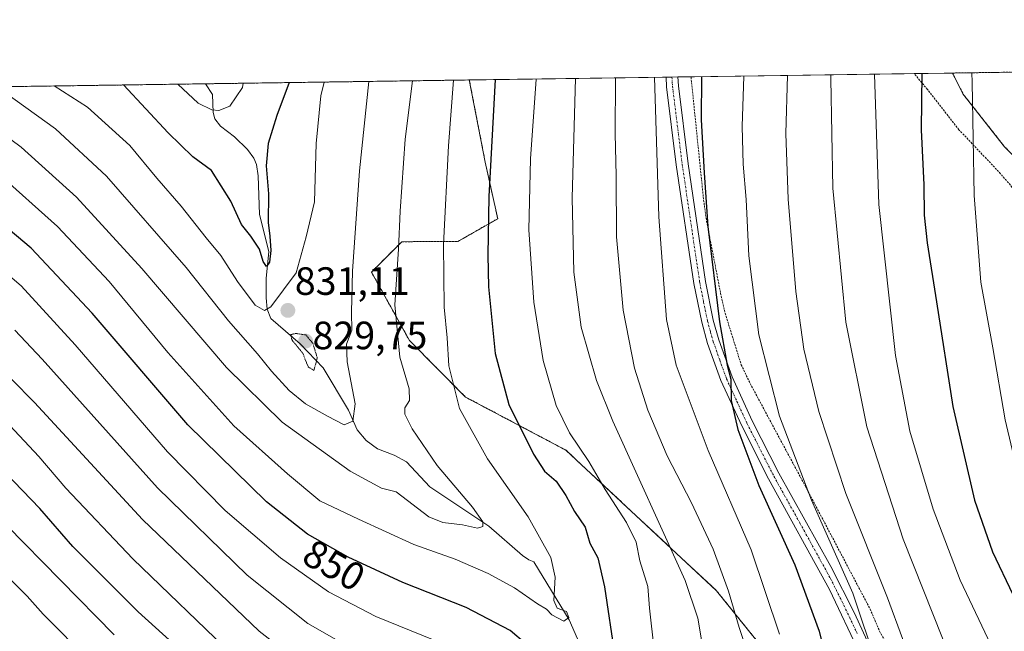
# Model space of a CAD drawing. Units: metres. Extents: x 596692 to 600119, y 4766130 to 4768493.
# Drawn here: x 598908 to 599158, y 4768337 to 4768493 of the extents above; entities that cross this region are included whole.
import ezdxf
from ezdxf.enums import TextEntityAlignment as Align

# ---------------------------------------------------------------- set-up
doc = ezdxf.new("R2010")
doc.units = ezdxf.units.M
doc.header["$MEASUREMENT"] = 0
for name, pattern in [('TRAZO_Y_PUNTO', [1, 0.5, -0.25, 0, -0.25]), ('TRAZOS', [0.75, 0.5, -0.25]), ('TRAZOS2', [0.375, 0.25, -0.125])]:
    doc.linetypes.add(name, pattern=pattern)
for name, color, linetype, lineweight in [('Alambrada', 19, 'TRAZOS', 0), ('Arbolado forestal', 92, 'TRAZOS', 0), ('Arbolado forestal CxS', 92, 'Continuous', 0), ('Camino', 19, 'Continuous', 0), ('Camino Cxs', 19, 'Continuous', 0), ('Camino eje', 39, 'TRAZO_Y_PUNTO', 13), ('Carátula', 7, 'Continuous', 5), ('Comarca CxS', 133, 'Continuous', 0), ('Comunidad Autónoma CxS', 142, 'Continuous', 0), ('Corriente natural lineal', 142, 'Continuous', 13), ('Curva de nivel maestra', 36, 'Continuous', 30), ('Curva de nivel normal', 36, 'Continuous', 0), ('Curva de nivel normal depresión', 36, 'TRAZOS2', 0), ('Espacio natural protegido CxS', 2, 'Continuous', 0), ('Municipio CxS', 142, 'Continuous', 0), ('Pastizal CxS', 92, 'Continuous', 0), ('Provincia CxS', 1, 'Continuous', 0), ('Punto de cota en terreno', 7, 'Continuous', 0), ('Rótulo de curva de nivel directora', 19, 'Continuous', 0), ('Rótulo de punto de cota en terreno', 19, 'Continuous', 0)]:
    doc.layers.add(name, color=color, linetype=linetype, lineweight=lineweight)
doc.styles.add('Arial', font='txt', dxfattribs={"height": 0.2})

# ---------------------------------------------------------------- blocks, each defined once
blk = doc.blocks.new('*U154')
at = {"layer": 'Arbolado forestal CxS', "color": 92, "linetype": 'Continuous', "lineweight": 0}
blk.add_polyline3d([(598659.99, 4768472.08, 896.65), (599022.58, 4768477.3, 846.38), (599026.61, 4768456.46, 849.45), (599029.78, 4768442.09, 851.37), (599019.67, 4768436.31, 846.46), (599005.43, 4768436.24, 840.03), (598997.72, 4768428.53, 837.28), (599007.35, 4768411.2, 841.47), (599021.6, 4768396.81, 846), (599047.11, 4768383.32, 853.44), (599085.34, 4768347.66, 863.22), (599113.27, 4768312.99, 872.84), (599140.23, 4768276.4, 881.9), (599149.18, 4768255.66, 883.9), (599147.31, 4768238.14, 884.42), (599180.46, 4768254.08, 872.15)], dxfattribs=at)
blk.add_polyline3d([(599249.03, 4768463.2, 907.33), (599239.4, 4768454.53, 909.84), (599226.65, 4768458.14, 916.07), (599218.46, 4768456.22, 919.39), (599211.24, 4768447.55, 920.94), (599200.17, 4768446.59, 920.23), (599194.87, 4768441.78, 919.08), (599192.18, 4768424.35, 917.67), (599187.41, 4768420.83, 916.27), (599179.7, 4768425.65, 914.22), (599173.93, 4768444.9, 912.79), (599158.52, 4768460.31, 907.61), (599147.93, 4768473.79, 903.76), (599145.29, 4768479.06, 902.72), (599252.62, 4768480.61, 908.45), (599251.92, 4768477.64, 908.53), (599249.03, 4768463.2, 907.33)], close=True, dxfattribs=at)
blk = doc.blocks.new('*U169')
at = {"layer": 'Curva de nivel normal', "color": 36, "linetype": 'Continuous', "lineweight": 0}
for points in [[(599039.56, 4768477.54, 855), (599038.15, 4768457.25, 855), (599037.71, 4768439.25, 855), (599038.95, 4768420.9, 855), (599041.31, 4768406.12, 855), (599044.6, 4768394.69, 855), (599048.02, 4768387.76, 855), (599052.92, 4768380.46, 855), (599057.09, 4768373.31, 855), (599062.46, 4768364.99, 855), (599064.91, 4768359.94, 855), (599065.91, 4768355.25, 855), (599067.94, 4768348.74, 855), (599068.33, 4768343.19, 855), (599069.54, 4768332.62, 855)], [(599016.78, 4768333.86, 855), (598998.87, 4768341.11, 855), (598986.78, 4768347.36, 855), (598974.6, 4768356, 855), (598960.56, 4768367.99, 855), (598945.96, 4768382.94, 855), (598922.52, 4768410.08, 855), (598908.74, 4768425, 855), (598898.73, 4768433.6, 855)]]:
    blk.add_polyline3d(points, dxfattribs=at)
blk = doc.blocks.new('*U170')
at = {"layer": 'Curva de nivel normal', "color": 36, "linetype": 'Continuous', "lineweight": 0}
for points in [[(599150.2, 4768479.13, 905), (599150.26, 4768476.73, 905), (599150.78, 4768447.95, 905), (599152.45, 4768425.98, 905), (599155.52, 4768409.28, 905), (599158.62, 4768391, 905), (599161.88, 4768377.44, 905), (599166.49, 4768365.01, 905), (599170.19, 4768358.5, 905), (599173.06, 4768356.2, 905), (599175.42, 4768356.39, 905), (599178.44, 4768358.96, 905), (599191.88, 4768374.48, 905), (599198.96, 4768384.74, 905), (599207.52, 4768395.82, 905), (599223.54, 4768414.17, 905), (599234.88, 4768428.59, 905), (599244.86, 4768444.59, 905), (599254.06, 4768462.22, 905), (599258.99, 4768475.42, 905), (599260.05, 4768480.72, 905)], [(599150.2, 4768479.13, 905)]]:
    blk.add_polyline3d(points, dxfattribs=at)
blk = doc.blocks.new('*U176')
at = {"layer": 'Curva de nivel normal', "color": 36, "linetype": 'Continuous', "lineweight": 0}
blk.add_polyline3d([(598926.33, 4768329.64, 885), (598914.37, 4768341.68, 885), (598910.26, 4768346.25, 885), (598906.24, 4768350.31, 885)], dxfattribs=at)
blk = doc.blocks.new('*U191')
at = {"layer": 'Curva de nivel normal', "color": 36, "linetype": 'Continuous', "lineweight": 0}
for points in [[(599059.7, 4768477.83, 865), (599059.7, 4768477.57, 865), (599059.58, 4768463.71, 865), (599059.89, 4768453, 865), (599059.93, 4768437.47, 865), (599061.65, 4768418.85, 865), (599064.48, 4768404.11, 865), (599067.88, 4768393.47, 865), (599072.82, 4768381.92, 865), (599079.01, 4768369.92, 865), (599084.51, 4768358.17, 865), (599088.4, 4768347.57, 865), (599091.12, 4768338.31, 865), (599093.76, 4768330.49, 865)], [(598976.81, 4768331.43, 865), (598969.22, 4768337.41, 865), (598939.62, 4768365.71, 865), (598912.17, 4768395.41, 865), (598900.4, 4768407.24, 865)]]:
    blk.add_polyline3d(points, dxfattribs=at)
blk = doc.blocks.new('*U198')
at = {"layer": 'Curva de nivel normal', "color": 36, "linetype": 'Continuous', "lineweight": 0}
for points in [[(599049.51, 4768477.68, 860), (599048.72, 4768447.41, 860), (599049.11, 4768428.47, 860), (599051.01, 4768414.56, 860), (599054.85, 4768400.98, 860), (599059, 4768390.67, 860), (599077.39, 4768350.24, 860), (599080.6, 4768340.68, 860), (599082.51, 4768329.2, 860)], [(598995.5, 4768331.34, 860), (598981.57, 4768339.32, 860), (598966.14, 4768351.56, 860), (598943.38, 4768373.8, 860), (598914.14, 4768406.42, 860), (598907.13, 4768413.77, 860)]]:
    blk.add_polyline3d(points, dxfattribs=at)
blk = doc.blocks.new('*U201')
at = {"layer": 'Curva de nivel normal', "color": 36, "linetype": 'Continuous', "lineweight": 0}
for points in [[(599103.41, 4768478.46, 885), (599102.94, 4768463.7, 885), (599103.51, 4768447.01, 885), (599105.53, 4768423.62, 885), (599107.56, 4768408.98, 885), (599111.33, 4768393.1, 885), (599118.19, 4768372.35, 885), (599128.75, 4768345.82, 885), (599136.38, 4768325.18, 885), (599139.91, 4768313.02, 885), (599141.93, 4768306.2, 885), (599143.65, 4768299.3, 885), (599146.04, 4768296.03, 885), (599149.8, 4768293.85, 885), (599155.21, 4768290.46, 885), (599160.7, 4768287.77, 885), (599164.85, 4768287.65, 885), (599168.41, 4768289.59, 885), (599170.48, 4768291.84, 885), (599178.02, 4768304.94, 885), (599190.49, 4768323.91, 885), (599212.47, 4768351.4, 885), (599244.49, 4768388.82, 885), (599261.02, 4768409.4, 885), (599271.16, 4768423.62, 885), (599277.25, 4768433.78, 885), (599285.81, 4768451.59, 885), (599295.59, 4768475.64, 885), (599297.48, 4768481.26, 885)], [(599103.41, 4768478.46, 885)]]:
    blk.add_polyline3d(points, dxfattribs=at)
blk = doc.blocks.new('*U203')
at = {"layer": 'Curva de nivel normal', "color": 36, "linetype": 'Continuous', "lineweight": 0}
blk.add_polyline3d([(599008.12, 4768477.09, 840), (599006.28, 4768462.24, 840), (599005.01, 4768443.96, 840), (599004.6, 4768434.35, 840), (599003.69, 4768420.21, 840), (599004.96, 4768406.92, 840), (599007.26, 4768398.92, 840), (599007.38, 4768395.92, 840), (599006.23, 4768394.06, 840), (599006.19, 4768392.47, 840), (599008.06, 4768388.72, 840), (599014.45, 4768379.44, 840), (599023.41, 4768368.83, 840), (599026.01, 4768365.11, 840), (599026.01, 4768363.97, 840), (599024.67, 4768363.54, 840), (599020.84, 4768364.36, 840), (599015.84, 4768364.93, 840), (599012.33, 4768366.44, 840), (599003.96, 4768372.71, 840), (599000.24, 4768373.64, 840), (598992.32, 4768377.98, 840), (598975.01, 4768390.4, 840), (598960.93, 4768404.35, 840), (598939.38, 4768429.45, 840), (598922.86, 4768447.55, 840), (598908.8, 4768460.21, 840), (598890.34, 4768473.85, 840)], dxfattribs=at)
blk = doc.blocks.new('*U206')
at = {"layer": 'Curva de nivel normal', "color": 36, "linetype": 'Continuous', "lineweight": 0}
for points in [[(599114.38, 4768478.62, 890), (599114.35, 4768477.56, 890), (599114.88, 4768449.81, 890), (599118.22, 4768415.78, 890), (599123.48, 4768389.25, 890), (599132.76, 4768360.72, 890), (599145.34, 4768328.97, 890), (599154.59, 4768308.01, 890), (599156.5, 4768301.6, 890), (599157.22, 4768299.98, 890), (599159.27, 4768299.36, 890), (599163.71, 4768299.11, 890), (599166.38, 4768300.25, 890), (599167.99, 4768302.38, 890), (599178.49, 4768319.91, 890), (599201.49, 4768351.43, 890), (599220.71, 4768374.23, 890), (599235.37, 4768389.15, 890), (599246.38, 4768402.02, 890), (599260.62, 4768422.71, 890), (599273.21, 4768444.89, 890), (599282.04, 4768463.16, 890), (599288.5, 4768479.91, 890), (599288.83, 4768481.13, 890)], [(599114.38, 4768478.62, 890)]]:
    blk.add_polyline3d(points, dxfattribs=at)
blk = doc.blocks.new('*U212')
at = {"layer": 'Curva de nivel normal', "color": 36, "linetype": 'Continuous', "lineweight": 0}
blk.add_polyline3d([(599018.57, 4768477.24, 845), (599017.27, 4768460.59, 845), (599015.99, 4768435.53, 845), (599016.19, 4768419.59, 845), (599016.97, 4768411.88, 845), (599017.39, 4768404.77, 845), (599020.12, 4768393.88, 845), (599027.2, 4768381.16, 845), (599037.49, 4768366.39, 845), (599043.27, 4768356.12, 845), (599044.36, 4768351.08, 845), (599044, 4768345.13, 845), (599044.88, 4768343.2, 845), (599047.24, 4768342.33, 845), (599047.83, 4768340.81, 845), (599046.61, 4768339.92, 845), (599043.54, 4768341.52, 845), (599042.18, 4768342.93, 845), (599039.89, 4768344.3, 845), (599034.05, 4768348.36, 845), (599027.38, 4768352.05, 845), (599019.02, 4768355.68, 845), (599008.48, 4768359.35, 845), (598994.43, 4768365.81, 845), (598984.65, 4768370.46, 845), (598976.4, 4768377.3, 845), (598962.75, 4768389.5, 845), (598946.02, 4768408.1, 845), (598931.1, 4768426.18, 845), (598918.01, 4768440.1, 845), (598902.61, 4768453.81, 845)], dxfattribs=at)
blk = doc.blocks.new('*U221')
at = {"layer": 'Curva de nivel normal', "color": 36, "linetype": 'Continuous', "lineweight": 0}
for points in [[(599069.64, 4768477.97, 870), (599070.74, 4768442.55, 870), (599072.61, 4768416.5, 870), (599075.13, 4768404.92, 870), (599083.19, 4768383.28, 870), (599094.13, 4768358.05, 870), (599101.36, 4768336.64, 870)], [(598962.57, 4768331.2, 870), (598937.12, 4768355.73, 870), (598920.08, 4768373.7, 870), (598913.27, 4768381.71, 870), (598904.6, 4768390.9, 870)]]:
    blk.add_polyline3d(points, dxfattribs=at)
blk = doc.blocks.new('*U224')
at = {"layer": 'Curva de nivel normal', "color": 36, "linetype": 'Continuous', "lineweight": 0}
blk.add_polyline3d([(598997.08, 4768476.93, 835), (598994.69, 4768454.25, 835), (598992.91, 4768428.79, 835), (598992.65, 4768418.39, 835), (598992.73, 4768413.79, 835), (598991.35, 4768410.25, 835), (598991.54, 4768405.78, 835), (598993.59, 4768395.12, 835), (598993.03, 4768390.65, 835), (598990.8, 4768389.76, 835), (598986.56, 4768391.98, 835), (598980.98, 4768395.09, 835), (598976.86, 4768398.46, 835), (598972.37, 4768403.39, 835), (598968.82, 4768407.8, 835), (598961.43, 4768416.15, 835), (598950.64, 4768429.72, 835), (598930.42, 4768452.84, 835), (598917.47, 4768464.89, 835), (598905.11, 4768473.78, 835), (598902.48, 4768475.57, 835)], dxfattribs=at)
blk = doc.blocks.new('*U225')
at = {"layer": 'Curva de nivel normal', "color": 36, "linetype": 'Continuous', "lineweight": 0}
for points in [[(599125.44, 4768478.78, 895), (599126.6, 4768445.68, 895), (599130.78, 4768407.37, 895), (599134.45, 4768388.14, 895), (599140.37, 4768368.36, 895), (599147.24, 4768350.34, 895), (599155.82, 4768332.12, 895), (599161.02, 4768323.94, 895), (599164.44, 4768321.74, 895), (599167.05, 4768322.01, 895), (599170.01, 4768324.16, 895), (599174.97, 4768330.02, 895), (599185.85, 4768344.34, 895), (599193.5, 4768354.8, 895), (599208.12, 4768372.46, 895), (599223.7, 4768389.34, 895), (599236.61, 4768402.35, 895), (599251.01, 4768421.72, 895), (599265.82, 4768447.92, 895), (599274.55, 4768466.53, 895), (599279.01, 4768479.74, 895), (599279.26, 4768480.99, 895)], [(599125.44, 4768478.78, 895)]]:
    blk.add_polyline3d(points, dxfattribs=at)
blk = doc.blocks.new('*U230')
at = {"layer": 'Curva de nivel normal', "color": 36, "linetype": 'Continuous', "lineweight": 0}
blk.add_polyline3d([(598985.74, 4768476.77, 830), (598984.89, 4768473.24, 830), (598983.72, 4768461.14, 830), (598983.23, 4768446.38, 830), (598981.12, 4768437.47, 830), (598978.57, 4768428.33, 830), (598972.19, 4768419.71, 830), (598970.59, 4768418.82, 830), (598968.19, 4768420.13, 830), (598963.75, 4768426.1, 830), (598959.49, 4768432.73, 830), (598955.76, 4768437.21, 830), (598949.44, 4768445.3, 830), (598943.26, 4768452.34, 830), (598936.33, 4768460.68, 830), (598925.58, 4768470.4, 830), (598917.16, 4768475.78, 830)], dxfattribs=at)
blk = doc.blocks.new('*U233')
at = {"layer": 'Curva de nivel normal', "color": 36, "linetype": 'Continuous', "lineweight": 0}
for points in [[(599092.31, 4768478.3, 880), (599091.89, 4768465.5, 880), (599092.12, 4768455.92, 880), (599092.92, 4768446.92, 880), (599093.52, 4768432.67, 880), (599096.1, 4768412.57, 880), (599101.35, 4768391.94, 880), (599109.5, 4768370.63, 880), (599119.97, 4768347.06, 880), (599126.1, 4768328.86, 880)], [(598932.4, 4768336.48, 880), (598905.12, 4768364.21, 880)]]:
    blk.add_polyline3d(points, dxfattribs=at)
blk = doc.blocks.new('*U234')
at = {"layer": 'Curva de nivel normal', "color": 36, "linetype": 'Continuous', "lineweight": 0}
blk.add_polyline3d([(598965.16, 4768476.47, 820), (598965, 4768475.36, 820), (598961.77, 4768470.62, 820), (598958.99, 4768469.53, 820), (598957.16, 4768469.71, 820), (598953.71, 4768471.38, 820), (598948.58, 4768476.23, 820)], dxfattribs=at)
blk = doc.blocks.new('*U245')
at = {"layer": 'Curva de nivel maestra', "color": 36, "linetype": 'Continuous', "lineweight": 30}
for points in [[(599137.49, 4768478.95, 900), (599137.35, 4768464.61, 900), (599138.02, 4768450.72, 900), (599138.1, 4768443.01, 900), (599138.83, 4768435.92, 900), (599141.25, 4768421.01, 900), (599145.35, 4768394.45, 900), (599150.9, 4768370.66, 900), (599155.43, 4768357.52, 900), (599160.61, 4768346.7, 900), (599164.61, 4768340.43, 900), (599167.12, 4768338.44, 900), (599169.34, 4768338.31, 900), (599173.26, 4768341.25, 900), (599180.62, 4768349.31, 900), (599186.45, 4768356.93, 900), (599195.22, 4768367.24, 900), (599204.48, 4768379.67, 900), (599213.65, 4768390.41, 900), (599231.09, 4768409.25, 900), (599244.62, 4768426.92, 900), (599253.08, 4768440.69, 900), (599260.97, 4768456.52, 900), (599267.51, 4768471.74, 900), (599269.97, 4768480.86, 900)], [(599137.49, 4768478.95, 900)]]:
    blk.add_polyline3d(points, dxfattribs=at)
blk = doc.blocks.new('*U248')
at = {"layer": 'Curva de nivel maestra', "color": 36, "linetype": 'Continuous', "lineweight": 30}
for points in [[(599081.5, 4768478.15, 875), (599081.41, 4768467.22, 875), (599082.19, 4768453.74, 875), (599083.12, 4768440.12, 875), (599086.14, 4768415.92, 875), (599088.07, 4768404.94, 875), (599089.02, 4768401.35, 875), (599089.05, 4768395.94, 875), (599090.76, 4768388.58, 875), (599096.12, 4768374.37, 875), (599105.21, 4768354.22, 875), (599111.44, 4768337.41, 875), (599115.76, 4768319.92, 875)], [(598951.66, 4768330.36, 875), (598938.5, 4768342.25, 875), (598921.86, 4768358.91, 875), (598913.55, 4768368.54, 875), (598900.12, 4768382.29, 875)]]:
    blk.add_polyline3d(points, dxfattribs=at)
blk = doc.blocks.new('*U250')
at = {"layer": 'Curva de nivel maestra', "color": 36, "linetype": 'Continuous', "lineweight": 30}
blk.add_polyline3d([(598976.8, 4768476.64, 825), (598973.7, 4768468.24, 825), (598971.47, 4768461.15, 825), (598970.95, 4768455.49, 825), (598971.55, 4768448.38, 825), (598971.51, 4768441.11, 825), (598971.95, 4768437.61, 825), (598972.14, 4768434.04, 825), (598971.84, 4768431.02, 825), (598971.11, 4768429.94, 825), (598970.2, 4768431.21, 825), (598969.28, 4768434.39, 825), (598967.08, 4768437.66, 825), (598964.72, 4768440.59, 825), (598962.04, 4768446.54, 825), (598957.11, 4768454.28, 825), (598952.34, 4768457.76, 825), (598946.08, 4768463.85, 825), (598934.77, 4768476.03, 825)], dxfattribs=at)
blk = doc.blocks.new('*U253')
at = {"layer": 'Curva de nivel maestra', "color": 36, "linetype": 'Continuous', "lineweight": 30}
for points in [[(599029.14, 4768477.39, 850), (599027.52, 4768447.68, 850), (599027.3, 4768432.84, 850), (599027.45, 4768424.83, 850), (599029.15, 4768407.9, 850), (599032.61, 4768394.92, 850), (599038.9, 4768382.28, 850), (599041.7, 4768377.96, 850), (599044.67, 4768375.42, 850), (599047.11, 4768371.86, 850), (599049.26, 4768367.77, 850), (599052.02, 4768363.81, 850), (599053.18, 4768359.69, 850), (599055.17, 4768356.02, 850), (599056.9, 4768348.63, 850), (599059.57, 4768331.02, 850)], [(599040.87, 4768330.77, 850), (599032.93, 4768337.56, 850), (599021.8, 4768343.35, 850), (599005.68, 4768349.7, 850), (598991.79, 4768356.17, 850), (598981.49, 4768362.02, 850), (598971.04, 4768370.24, 850), (598951.12, 4768389.77, 850), (598926.78, 4768418.12, 850), (598911.28, 4768434.62, 850), (598894.21, 4768448.93, 850)]]:
    blk.add_polyline3d(points, dxfattribs=at)
blk = doc.blocks.new('5PATER')
at = {"layer": 'Carátula', "linetype": 'Continuous', "lineweight": 5}
h = blk.add_hatch(color=250, dxfattribs=at)
edge = h.paths.add_edge_path()
edge.add_ellipse((0, 0.01), major_axis=(-1.33, -1.34), ratio=0.999422, start_angle=0, end_angle=360)
blk = doc.blocks.new('*U257')
at = {"layer": 'Camino Cxs', "color": 19, "linetype": 'Continuous', "lineweight": 0}
blk.add_polyline3d([(599121.75, 4768331.67, 879.07), (599114.04, 4768347.96, 877.54), (599098.55, 4768376.04, 875.9), (599091.74, 4768389.48, 875.34), (599086.45, 4768401, 874.45), (599083.07, 4768410.4, 873.91), (599081.58, 4768415.82, 874.09), (599079.6, 4768425.61, 873.15), (599075.14, 4768455.72, 871.85), (599072.67, 4768475.54, 870.99), (599072.53, 4768478.02, 870.97), (599075.53, 4768478.06, 871.38), (599075.66, 4768475.81, 871.42), (599078.13, 4768455.99, 872.94), (599082.55, 4768426.13, 874.16), (599084.54, 4768416.35, 874.59), (599085.94, 4768411.31, 874.51), (599089.33, 4768401.9, 875.27), (599094.44, 4768390.79, 876.06), (599101.2, 4768377.45, 876.73), (599114.39, 4768353.79, 878.56), (599120.36, 4768341.96, 878.97), (599124.51, 4768332.87, 879.89)], dxfattribs=at)
blk = doc.blocks.new('*U260')
at = {"layer": 'Alambrada', "color": 19, "linetype": 'TRAZOS', "lineweight": 0}
for points in [[(599078.87, 4768478.11, 873.8), (599081.99, 4768447.63, 885.39), (599082.68, 4768442.23, 882.56), (599086.37, 4768423.22, 876.18), (599087.54, 4768418.08, 876.7), (599091.62, 4768404.99, 877.36), (599093.91, 4768400.22, 877.86), (599107.87, 4768374.23, 880.55), (599124.36, 4768342.99, 882.63), (599126.76, 4768337.35, 882.81), (599136.71, 4768319.18, 892.61), (599144.46, 4768308.09, 892.62), (599150.53, 4768303.5, 888.11), (599155.82, 4768303.21, 890.02), (599160.27, 4768301.91, 890.75), (599164.2, 4768301.71, 891.08), (599170, 4768300.18, 889.1), (599173.23, 4768296.41, 885.53), (599173.41, 4768292.48, 884.56), (599170.85, 4768281.65, 883.83), (599160.12, 4768255.46, 885.61), (599160.17, 4768251.29, 886.73), (599161.89, 4768250.45, 884.09), (599168.04, 4768250.89, 880.16), (599176.22, 4768254.18, 875.49), (599185.01, 4768258.59, 870.84), (599192.78, 4768266.06, 867.77), (599197.03, 4768270.05, 865.95), (599199.48, 4768270.69, 864.92), (599221.06, 4768264.59, 855.5), (599225.46, 4768266.11, 850.36), (599233.09, 4768275.67, 848.4), (599254.28, 4768300.27, 854.24), (599285.3, 4768334.69, 845.28), (599302.3, 4768350.4, 843.84), (599305.69, 4768354.86, 844.09), (599306.41, 4768356.71, 844.2), (599305.51, 4768358.91, 845), (599302.78, 4768361.95, 847.26), (599290.94, 4768374.46, 856.42), (599286.55, 4768382.01, 862.84), (599285.32, 4768391.47, 869.78), (599285.26, 4768415.55, 875.34), (599283.88, 4768437.4, 882.99), (599281.78, 4768458, 894.02), (599282.05, 4768464.9, 900.26), (599283.8, 4768472.66, 891.33), (599285.67, 4768480.55, 892.09), (599285.67, 4768481.09, 892.24)], [(599252.32, 4768480.61, 922.05), (599252.32, 4768480.6, 922.05), (599251.21, 4768475.2, 916.55), (599250.05, 4768470.01, 924.78), (599247.46, 4768461.39, 919.39), (599245.3, 4768457.55, 914.39), (599239.08, 4768453.05, 926.08), (599228.89, 4768451.93, 914.49), (599221.55, 4768450.49, 920.66), (599214.08, 4768447.82, 920.84), (599208.23, 4768443.69, 933.24), (599203.17, 4768436.61, 920.6), (599198.78, 4768423.79, 918.85), (599196.17, 4768417, 917.68), (599192.62, 4768414.74, 916.93), (599186.01, 4768413.92, 925.12), (599179.71, 4768415.81, 927.92), (599177.35, 4768418.1, 927.38), (599174.17, 4768427.04, 913.12), (599169.6, 4768437.8, 923.63), (599164.35, 4768445.47, 910.09), (599157.48, 4768453.5, 917.26), (599146.91, 4768464.67, 917.55), (599138.92, 4768474.89, 901.08), (599135.55, 4768478.91, 899.55), (599135.54, 4768478.92, 899.55)], [(599252.32, 4768480.61, 922.05), (599252.32, 4768480.6, 922.05), (599251.21, 4768475.2, 916.55), (599250.05, 4768470.01, 924.78), (599247.46, 4768461.39, 919.39), (599245.3, 4768457.55, 914.39), (599239.08, 4768453.05, 926.08), (599228.89, 4768451.93, 914.49), (599221.55, 4768450.49, 920.66), (599214.08, 4768447.82, 920.84), (599208.23, 4768443.69, 933.24), (599203.17, 4768436.61, 920.6), (599198.78, 4768423.79, 918.85), (599196.17, 4768417, 917.68), (599192.62, 4768414.74, 916.93), (599186.01, 4768413.92, 925.12), (599179.71, 4768415.81, 927.92), (599177.35, 4768418.1, 927.38), (599174.17, 4768427.04, 913.12), (599169.6, 4768437.8, 923.63), (599164.35, 4768445.47, 910.09), (599157.48, 4768453.5, 917.26), (599146.91, 4768464.67, 917.55), (599138.92, 4768474.89, 901.08), (599135.55, 4768478.91, 899.55), (599135.54, 4768478.92, 899.55)]]:
    blk.add_polyline3d(points, dxfattribs=at)

msp = doc.modelspace()

# ---------------------------------------------------------------- linework, layer by layer
at = {"layer": 'Arbolado forestal', "color": 92, "linetype": 'TRAZOS', "lineweight": 0}
for points in [[(599145.29, 4768479.06, 902.72), (599252.32, 4768480.61, 908.59), (599252.62, 4768480.61, 908.45)], [(599145.29, 4768479.06, 902.72), (599147.93, 4768473.79, 903.76), (599158.52, 4768460.31, 907.61), (599173.93, 4768444.9, 912.79), (599179.7, 4768425.65, 914.22), (599187.41, 4768420.83, 916.27), (599192.17, 4768424.35, 917.67), (599194.87, 4768441.78, 919.08), (599200.17, 4768446.59, 920.23), (599211.24, 4768447.55, 920.94), (599218.46, 4768456.22, 919.39), (599226.65, 4768458.14, 916.07), (599239.4, 4768454.53, 909.84), (599247.62, 4768461.93, 907.66), (599249.03, 4768463.2, 907.33), (599251.92, 4768477.64, 908.53), (599252.62, 4768480.61, 908.45)], [(598659.99, 4768472.08, 896.65), (598955.6, 4768476.33, 817.2), (599022.58, 4768477.3, 846.38)], [(599180.46, 4768254.08, 872.15), (599157.36, 4768242.97, 884.24), (599155.81, 4768242.22, 884.47), (599154.38, 4768241.54, 884.41), (599152.2, 4768240.49, 884.34), (599147.31, 4768238.14, 884.42), (599147.35, 4768238.48, 884.41), (599149.18, 4768255.66, 883.9), (599140.22, 4768276.4, 881.9), (599113.26, 4768312.99, 872.84), (599085.34, 4768347.66, 863.22), (599047.11, 4768383.32, 853.44), (599021.6, 4768396.81, 846), (599007.35, 4768411.2, 841.47), (598997.72, 4768428.53, 837.28), (599005.43, 4768436.24, 840.03), (599019.67, 4768436.31, 846.46), (599029.78, 4768442.09, 851.37), (599026.61, 4768456.46, 849.45), (599022.58, 4768477.3, 846.38)]]:
    msp.add_polyline3d(points, dxfattribs=at)
at = {"layer": 'Camino', "color": 19, "linetype": 'Continuous', "lineweight": 0}
for points in [[(599072.53, 4768478.02, 870.97), (599075.53, 4768478.06, 871.38)], [(599153.33, 4768250.05, 884.54), (599152.91, 4768252.91, 884.48), (599151.83, 4768257.5, 884.34), (599149.6, 4768263.77, 883.72), (599139.44, 4768285.79, 882.15), (599133.43, 4768299.66, 880.98), (599125.9, 4768321.59, 879.53), (599121.75, 4768331.67, 879.07), (599114.04, 4768347.96, 877.54), (599098.55, 4768376.04, 875.9), (599091.74, 4768389.48, 875.34), (599086.45, 4768401, 874.45), (599083.07, 4768410.4, 873.91), (599081.58, 4768415.82, 874.09), (599079.6, 4768425.61, 873.15), (599075.14, 4768455.72, 871.85), (599072.67, 4768475.54, 870.99), (599072.53, 4768478.02, 870.97)], [(599075.53, 4768478.06, 871.38), (599075.66, 4768475.81, 871.42), (599078.13, 4768455.99, 872.94), (599082.55, 4768426.13, 874.16), (599084.54, 4768416.35, 874.59), (599085.94, 4768411.31, 874.51), (599089.33, 4768401.9, 875.27), (599094.44, 4768390.79, 876.06), (599101.2, 4768377.45, 876.73), (599114.39, 4768353.79, 878.56), (599120.36, 4768341.96, 878.97), (599124.51, 4768332.87, 879.89), (599128.71, 4768322.65, 880.79), (599136.23, 4768300.75, 881.46), (599142.18, 4768287.02, 882.36), (599152.38, 4768264.9, 883.94), (599154.71, 4768258.35, 884.28), (599155.86, 4768253.48, 884.4), (599157.33, 4768243.46, 884.27), (599157.9, 4768235.21, 883.78), (599157.76, 4768231.11, 883.58), (599155.46, 4768208.59, 882.54)]]:
    msp.add_polyline3d(points, dxfattribs=at)
at = {"layer": 'Camino eje', "color": 39, "linetype": 'TRAZO_Y_PUNTO', "lineweight": 13}
msp.add_polyline3d([(599074.03, 4768478.04, 871.18), (599074.17, 4768475.68, 871.2), (599076.64, 4768455.86, 872.44), (599081.08, 4768425.87, 873.59), (599082.07, 4768420.98, 874.07), (599083.06, 4768416.09, 874.33), (599083.81, 4768413.38, 874.36), (599084.51, 4768410.86, 874.24), (599086.2, 4768406.16, 874.56), (599087.89, 4768401.45, 874.86), (599090.54, 4768395.69, 875.01), (599093.09, 4768390.14, 875.66), (599099.88, 4768376.75, 876.36), (599106.47, 4768364.92, 877.27), (599114.22, 4768350.88, 878.05), (599117.2, 4768344.96, 878.51), (599121.06, 4768336.82, 878.94)], dxfattribs=at)
at = {"layer": 'Comarca CxS', "color": 133, "linetype": 'Continuous', "lineweight": 0}
msp.add_polyline3d([(597036.99, 4768448.7, 837.8), (600085.24, 4768492.6, 854.28)], dxfattribs=at)
msp.add_polyline3d([(597036.99, 4768448.7, 837.8), (600085.24, 4768492.6, 854.28)], dxfattribs=at)
at = {"layer": 'Comunidad Autónoma CxS', "color": 142, "linetype": 'Continuous', "lineweight": 0}
msp.add_polyline3d([(600119.17, 4766179.07, 908.53), (596725.17, 4766130.18, 801.82), (596692.37, 4768443.74, 796.03), (600085.24, 4768492.6, 854.28), (600119.17, 4766179.07, 908.53)], close=True, dxfattribs=at)
msp.add_polyline3d([(600119.17, 4766179.07, 908.53), (596725.17, 4766130.18, 801.82), (596692.37, 4768443.74, 796.03), (600085.24, 4768492.6, 854.28), (600119.17, 4766179.07, 908.53)], close=True, dxfattribs=at)
at = {"layer": 'Corriente natural lineal', "color": 142, "linetype": 'Continuous', "lineweight": 13}
msp.add_polyline3d([(599056.65, 4768320.36, 847.63), (599047.97, 4768340.26, 845.36), (599039, 4768355, 842.95), (599037.71, 4768355.45, 842.46), (599036.1, 4768356.55, 841.99), (599027.53, 4768364.02, 841.12), (599012.53, 4768374.05, 838.66), (599006.6, 4768380.36, 837.84), (599003.52, 4768382.05, 837.76), (598999.27, 4768383.7, 836.68), (598996.41, 4768385.77, 836.03), (598994.11, 4768388.48, 835.74), (598991.87, 4768393.45, 834.2), (598985.45, 4768404.25, 831.03), (598979.63, 4768410.32, 830.12), (598972.19, 4768416.76, 830.04), (598971.23, 4768419.15, 829.39), (598970.95, 4768421.99, 828.07), (598971.02, 4768426.92, 825.86), (598971.68, 4768433.74, 824.81), (598969.31, 4768443.11, 825.12), (598968.97, 4768453, 824), (598968.55, 4768455.83, 823.83), (598967.86, 4768457.49, 823.67), (598966.26, 4768459.65, 823.38), (598962.95, 4768462.88, 822.64), (598959.42, 4768465.59, 820.77), (598957.96, 4768467.45, 819.65), (598957.53, 4768469.04, 818.85), (598957.33, 4768473.58, 817.16), (598955.6, 4768476.33, 817.2)], dxfattribs=at)
at = {"layer": 'Curva de nivel normal depresión', "color": 36, "linetype": 'TRAZOS2', "lineweight": 0}
msp.add_polyline3d([(598983.1, 4768403.53, 830), (598983.97, 4768406.72, 830), (598982.83, 4768410.49, 830), (598981.06, 4768412.57, 830), (598978.58, 4768412.95, 830), (598977.28, 4768412.69, 830), (598977.48, 4768411.4, 830), (598980.29, 4768407.92, 830), (598981.65, 4768404.48, 830), (598983.1, 4768403.53, 830)], dxfattribs=at)
at = {"layer": 'Espacio natural protegido CxS', "color": 2, "linetype": 'Continuous', "lineweight": 0}
msp.add_polyline3d([(596692.37, 4768443.74, 796.03), (600085.24, 4768492.6, 854.28), (600085.24, 4768492.6, 854.28), (600119.17, 4766179.07, 908.53)], dxfattribs=at)
msp.add_polyline3d([(596692.37, 4768443.74, 796.03), (600085.24, 4768492.6, 854.28), (600085.24, 4768492.6, 854.28), (600119.17, 4766179.07, 908.53)], dxfattribs=at)
at = {"layer": 'Municipio CxS', "color": 142, "linetype": 'Continuous', "lineweight": 0}
msp.add_polyline3d([(597036.99, 4768448.7, 837.8), (599372.55, 4768482.34, 842.73)], dxfattribs=at)
msp.add_polyline3d([(597036.99, 4768448.7, 837.8), (599372.55, 4768482.34, 842.73)], dxfattribs=at)
at = {"layer": 'Pastizal CxS', "color": 92, "linetype": 'Continuous', "lineweight": 0}
for points in [[(599145.29, 4768479.06, 902.72), (599147.93, 4768473.79, 903.76), (599158.52, 4768460.31, 907.61), (599173.93, 4768444.9, 912.79), (599179.7, 4768425.65, 914.22), (599187.41, 4768420.83, 916.27), (599192.17, 4768424.35, 917.67), (599194.87, 4768441.78, 919.08), (599200.17, 4768446.59, 920.23), (599211.24, 4768447.55, 920.94), (599218.46, 4768456.22, 919.39), (599226.65, 4768458.14, 916.07), (599239.4, 4768454.53, 909.84), (599247.62, 4768461.93, 907.66), (599249.03, 4768463.2, 907.33), (599251.92, 4768477.64, 908.53), (599252.62, 4768480.61, 908.45)], [(599180.46, 4768254.08, 872.15), (599147.31, 4768238.14, 884.42), (599149.18, 4768255.66, 883.9), (599140.23, 4768276.4, 881.9), (599113.27, 4768312.99, 872.84), (599085.34, 4768347.66, 863.22), (599047.11, 4768383.32, 853.44), (599021.6, 4768396.81, 846), (599007.35, 4768411.2, 841.47), (598997.72, 4768428.53, 837.28), (599005.43, 4768436.24, 840.03), (599019.67, 4768436.31, 846.46), (599029.78, 4768442.09, 851.37), (599026.61, 4768456.46, 849.45), (599022.58, 4768477.3, 846.38), (599022.58, 4768477.3, 846.38), (599145.29, 4768479.06, 902.72), (599147.93, 4768473.79, 903.76), (599158.52, 4768460.31, 907.61)], [(599022.58, 4768477.3, 846.38), (599072.53, 4768478.02, 870.97), (599074.03, 4768478.04, 871.18), (599075.53, 4768478.06, 871.38), (599078.87, 4768478.11, 872.99), (599135.54, 4768478.92, 899.01), (599145.29, 4768479.06, 902.72)], [(599180.46, 4768254.08, 872.15), (599157.36, 4768242.97, 884.24), (599155.81, 4768242.22, 884.47), (599154.38, 4768241.54, 884.41), (599152.2, 4768240.49, 884.34), (599147.31, 4768238.14, 884.42), (599147.35, 4768238.48, 884.41), (599149.18, 4768255.66, 883.9), (599140.22, 4768276.4, 881.9), (599113.26, 4768312.99, 872.84), (599085.34, 4768347.66, 863.22), (599047.11, 4768383.32, 853.44), (599021.6, 4768396.81, 846), (599007.35, 4768411.2, 841.47), (598997.72, 4768428.53, 837.28), (599005.43, 4768436.24, 840.03), (599019.67, 4768436.31, 846.46), (599029.78, 4768442.09, 851.37), (599026.61, 4768456.46, 849.45), (599022.58, 4768477.3, 846.38)]]:
    msp.add_polyline3d(points, dxfattribs=at)
at = {"layer": 'Provincia CxS', "color": 1, "linetype": 'Continuous', "lineweight": 0}
msp.add_polyline3d([(600119.17, 4766179.07, 908.53), (596725.17, 4766130.18, 801.82), (596692.37, 4768443.74, 796.03), (600085.24, 4768492.6, 854.28), (600119.17, 4766179.07, 908.53)], close=True, dxfattribs=at)
msp.add_polyline3d([(600119.17, 4766179.07, 908.53), (596725.17, 4766130.18, 801.82), (596692.37, 4768443.74, 796.03), (600085.24, 4768492.6, 854.28), (600119.17, 4766179.07, 908.53)], close=True, dxfattribs=at)

# ---------------------------------------------------------------- block references
at = {"layer": 'Alambrada', "color": 19, "linetype": 'TRAZOS', "lineweight": 0}
msp.add_blockref('*U260', (0, 0), dxfattribs=at)
at = {"layer": 'Arbolado forestal CxS', "color": 92, "linetype": 'Continuous', "lineweight": 0}
msp.add_blockref('*U154', (0, 0), dxfattribs=at)
at = {"layer": 'Camino Cxs', "color": 19, "linetype": 'Continuous', "lineweight": 0}
msp.add_blockref('*U257', (0, 0), dxfattribs=at)
at = {"layer": 'Curva de nivel maestra', "color": 36, "linetype": 'Continuous', "lineweight": 30}
for name in ['*U253', '*U250', '*U248', '*U245']:
    msp.add_blockref(name, (0, 0), dxfattribs=at)
at = {"layer": 'Curva de nivel normal', "color": 36, "linetype": 'Continuous', "lineweight": 0}
for name in ['*U234', '*U230', '*U224', '*U203', '*U212', '*U169', '*U198', '*U191', '*U221', '*U233', '*U201', '*U206', '*U225', '*U170', '*U176']:
    msp.add_blockref(name, (0, 0), dxfattribs=at)
at = {"layer": 'Punto de cota en terreno', "linetype": 'Continuous', "lineweight": 0}
for p in [(598976.5, 4768418.8, 831.11), (598981, 4768411, 829.75)]:
    msp.add_blockref('5PATER', p, dxfattribs=at)

# ---------------------------------------------------------------- texts
at = {"layer": 'Rótulo de curva de nivel directora', "color": 19, "linetype": 'Continuous', "lineweight": 0, "style": 'Arial'}
msp.add_text('850', height=7, rotation=-29.595, dxfattribs=at).set_placement((598988.23, 4768354.13), align=Align.MIDDLE_CENTER)
at = {"layer": 'Rótulo de punto de cota en terreno', "color": 19, "linetype": 'Continuous', "lineweight": 0, "style": 'Arial'}
for s, p in [('831,11', (598978.26, 4768420.56)), ('829,75', (598982.76, 4768406.77))]:
    msp.add_text(s, height=7, dxfattribs=at).set_placement(p, align=Align.BOTTOM_LEFT)

doc.saveas('drawing.dxf')
